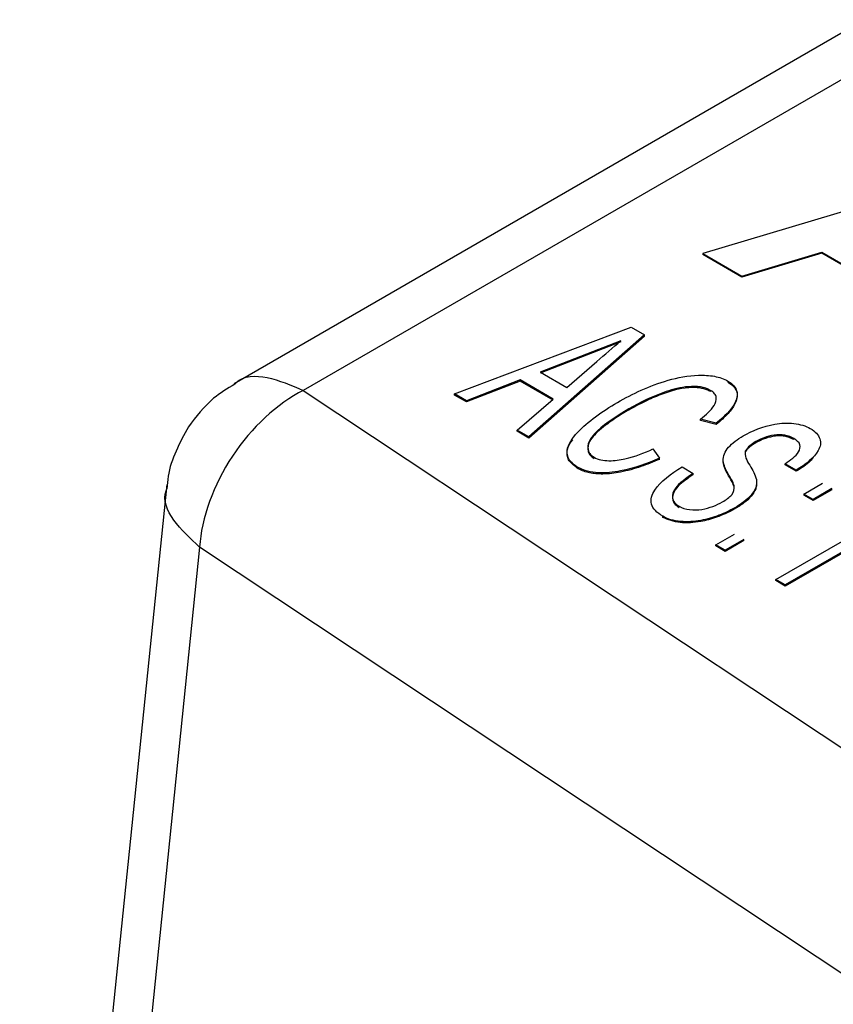
# Model space of a CAD drawing. Units: millimetres. Extents: x 17285 to 19973, y -665 to 1982.
# Drawn here: x 19346 to 19352, y 1297 to 1304 of the extents above; entities that cross this region are included whole.
import ezdxf

# ---------------------------------------------------------------- set-up
doc = ezdxf.new("R2010")
doc.units = ezdxf.units.MM

msp = doc.modelspace()

# ---------------------------------------------------------------- linework, layer by layer
at = {"color": 7, "linetype": 'Continuous', "lineweight": 25}
for p, q in [((19352.0843, 1303.9345), (19347.5043, 1301.2905)), ((19352.582, 1303.8837), (19348.0066, 1301.2424)), ((19353.2169, 1302.925), (19350.9083, 1302.2363)), ((19350.9083, 1302.2363), (19351.1916, 1302.0728)), ((19350.9083, 1302.2363), (19350.9083, 1302.2282)), ((19351.1916, 1302.0646), (19350.9083, 1302.2282)), ((19351.1916, 1302.0728), (19351.7719, 1302.2462)), ((19351.7719, 1302.238), (19351.1916, 1302.0646)), ((19351.7719, 1302.2462), (19352.3147, 1301.9328)), ((19351.7719, 1302.2462), (19351.7719, 1302.238)), ((19352.3147, 1301.9246), (19351.7719, 1302.238)), ((19351.1916, 1302.0728), (19351.1916, 1302.0646)), ((19349.1049, 1301.2168), (19350.3871, 1301.7012)), ((19350.4842, 1301.6451), (19349.6452, 1300.9049)), ((19350.4842, 1301.637), (19349.6452, 1300.8967)), ((19350.3871, 1301.7012), (19350.4842, 1301.6451)), ((19350.4842, 1301.637), (19350.4842, 1301.6451)), ((19350.3134, 1301.6024), (19349.7281, 1301.3751)), ((19350.3134, 1301.5943), (19349.7281, 1301.367)), ((19349.9195, 1301.2646), (19350.1392, 1301.453)), ((19349.7282, 1301.3751), (19349.9195, 1301.2646)), ((19349.5819, 1301.3182), (19349.1916, 1301.1668)), ((19349.5819, 1301.3101), (19349.1916, 1301.1586)), ((19349.8211, 1301.1801), (19349.5819, 1301.3182)), ((19349.5819, 1301.3101), (19349.5819, 1301.3182)), ((19349.8211, 1301.172), (19349.5819, 1301.3101)), ((19348.0066, 1301.2424), (19354.5716, 1296.8826)), ((19349.1916, 1301.1668), (19349.1049, 1301.2168)), ((19349.1049, 1301.2086), (19349.1049, 1301.2168)), ((19349.1916, 1301.1586), (19349.1049, 1301.2086)), ((19350.9645, 1301.2423), (19350.9645, 1301.2341)), ((19349.1916, 1301.1586), (19349.1916, 1301.1668)), ((19349.5587, 1300.9548), (19349.8211, 1301.1801)), ((19350.3704, 1301.1002), (19350.3704, 1301.1084)), ((19351.0055, 1301.004), (19350.8918, 1301.0326)), ((19350.8918, 1301.0244), (19350.8918, 1301.0326)), ((19351.0055, 1300.9958), (19350.8918, 1301.0244)), ((19351.0055, 1300.9958), (19351.0055, 1301.004)), ((19349.6452, 1300.9049), (19349.5587, 1300.9548)), ((19349.5587, 1300.9466), (19349.5587, 1300.9548)), ((19349.6452, 1300.8967), (19349.5587, 1300.9466)), ((19349.6452, 1300.8967), (19349.6452, 1300.9049)), ((19351.2923, 1300.8621), (19351.2923, 1300.8703)), ((19351.5694, 1300.8849), (19351.5694, 1300.8931)), ((19350.5459, 1300.8172), (19350.5926, 1300.75)), ((19351.2188, 1300.7964), (19351.2188, 1300.8045)), ((19350.5926, 1300.7418), (19350.5926, 1300.75)), ((19351.0563, 1300.7224), (19351.0563, 1300.7306)), ((19351.5866, 1300.6633), (19351.505, 1300.7104)), ((19351.505, 1300.7023), (19351.505, 1300.7104)), ((19351.5866, 1300.6552), (19351.505, 1300.7023)), ((19350.0039, 1300.674), (19350.0039, 1300.6821)), ((19350.7571, 1300.6869), (19350.8387, 1300.6398)), ((19350.8387, 1300.6316), (19350.8387, 1300.6398)), ((19351.5866, 1300.6552), (19351.5866, 1300.6633)), ((19347.0149, 1300.5582), (19345.9473, 1290.1117)), ((19351.6419, 1300.4901), (19351.7779, 1300.5686)), ((19351.7099, 1300.4509), (19351.6419, 1300.4901)), ((19351.6419, 1300.4901), (19351.6419, 1300.482)), ((19351.8458, 1300.5294), (19351.7099, 1300.4509)), ((19351.8458, 1300.5212), (19351.7099, 1300.4427)), ((19351.8458, 1300.5212), (19351.8458, 1300.5294)), ((19352.5674, 1300.4425), (19351.5068, 1299.8302)), ((19352.5674, 1300.4344), (19351.5068, 1299.822)), ((19351.7099, 1300.4427), (19351.6419, 1300.482)), ((19351.7099, 1300.4427), (19351.7099, 1300.4509)), ((19351.1398, 1300.3815), (19351.1398, 1300.3897)), ((19351.4388, 1299.8695), (19352.2653, 1300.3466)), ((19350.6167, 1300.3202), (19350.6167, 1300.3284)), ((19351.0028, 1300.1212), (19351.1387, 1300.1997)), ((19351.2067, 1300.1604), (19351.0707, 1300.0819)), ((19351.2067, 1300.1523), (19351.0707, 1300.0738)), ((19351.2067, 1300.1523), (19351.2067, 1300.1604)), ((19347.2538, 1300.105), (19346.1975, 1289.7693)), ((19353.8187, 1295.7452), (19347.2538, 1300.105)), ((19351.0707, 1300.0819), (19351.0028, 1300.1212)), ((19351.0028, 1300.113), (19351.0028, 1300.1212)), ((19351.0707, 1300.0738), (19351.0028, 1300.113)), ((19351.0707, 1300.0738), (19351.0707, 1300.0819)), ((19351.5068, 1299.8302), (19351.4388, 1299.8695)), ((19351.4388, 1299.8613), (19351.4388, 1299.8695)), ((19351.5068, 1299.822), (19351.4388, 1299.8613)), ((19351.5068, 1299.822), (19351.5068, 1299.8302))]:
    msp.add_line(p, q, dxfattribs=at)
msp.add_open_spline([(19350.1392, 1301.453), (19350.1974, 1301.5028), (19350.2552, 1301.5527), (19350.3134, 1301.6024)], degree=3, dxfattribs=at)
at = {"color": 8, "linetype": 'Continuous', "lineweight": 25}
for points, knots in [([(19347.5089, 1301.2877), (19347.5125, 1301.2916), (19347.5672, 1301.3502), (19347.7432, 1301.3557), (19347.9188, 1301.2801), (19348.0066, 1301.2424)], [0, 0, 0, 0, 0.034143, 0.517072, 1, 1, 1, 1]), ([(19347.2538, 1300.105), (19347.1854, 1300.1681), (19347.0487, 1300.2944), (19346.9839, 1300.4517), (19347.0141, 1300.5228), (19347.0159, 1300.527)], [0, 0, 0, 0, 0.484584, 0.969168, 1, 1, 1, 1])]:
    msp.add_open_spline(points, degree=3, knots=knots, dxfattribs=at)
at = {"color": 7, "linetype": 'Continuous', "lineweight": 25}
for points, knots in [([(19350.2882, 1301.1551), (19350.3978, 1301.218), (19350.5179, 1301.2764), (19350.7257, 1301.3357), (19350.8004, 1301.3509), (19350.9163, 1301.3538), (19350.9554, 1301.3517), (19351.0291, 1301.3382), (19351.0624, 1301.326), (19351.0907, 1301.3107)], [0, 0, 0, 0, 0.5, 0.5, 0.75, 0.75, 0.875, 0.875, 1, 1, 1, 1]), ([(19347.5095, 1301.2868), (19347.4562, 1301.2553), (19347.3226, 1301.1765), (19347.2287, 1301.052), (19347.1723, 1300.9771)], [0, 0, 0, 0, 0.398986, 1, 1, 1, 1]), ([(19351.0907, 1301.3107), (19351.1073, 1301.3004), (19351.1226, 1301.2893), (19351.1441, 1301.264), (19351.1513, 1301.2503), (19351.1614, 1301.2084), (19351.1538, 1301.18), (19351.1152, 1301.0985), (19351.0626, 1301.0497), (19351.0055, 1301.004)], [0, 0, 0, 0, 0.125, 0.125, 0.25, 0.25, 0.5, 0.5, 1, 1, 1, 1]), ([(19351.0907, 1301.3026), (19351.1003, 1301.2962), (19351.1186, 1301.284), (19351.1428, 1301.2594), (19351.1645, 1301.2128), (19351.1479, 1301.1462), (19351.0912, 1301.0683), (19351.036, 1301.0217), (19351.0055, 1300.9958)], [0, 0, 0, 0, 0.075178, 0.142989, 0.250149, 0.499196, 0.722131, 1, 1, 1, 1]), ([(19348.0066, 1301.2424), (19347.8178, 1301.1476), (19347.63, 1300.9733), (19347.3538, 1300.5561), (19347.2669, 1300.3153), (19347.2538, 1300.105)], [0, 0, 0, 0, 0.5, 0.5, 1, 1, 1, 1]), ([(19350.9645, 1301.2423), (19350.9433, 1301.2539), (19350.9182, 1301.2631), (19350.8621, 1301.272), (19350.8324, 1301.2721), (19350.7462, 1301.2646), (19350.6918, 1301.251), (19350.5412, 1301.2002), (19350.4535, 1301.1552), (19350.3704, 1301.1084)], [0, 0, 0, 0, 0.125, 0.125, 0.25, 0.25, 0.5, 0.5, 1, 1, 1, 1]), ([(19350.9645, 1301.2341), (19350.9558, 1301.2385), (19350.9389, 1301.2469), (19350.9094, 1301.2559), (19350.8742, 1301.2625), (19350.8298, 1301.2639), (19350.7312, 1301.2555), (19350.6133, 1301.2191), (19350.4821, 1301.161), (19350.4096, 1301.1215), (19350.3704, 1301.1002)], [0, 0, 0, 0, 0.049123, 0.096163, 0.142763, 0.207627, 0.285749, 0.570605, 0.76804, 1, 1, 1, 1]), ([(19350.8918, 1301.0326), (19350.9301, 1301.0644), (19350.9677, 1301.0971), (19351.0013, 1301.1519), (19351.0086, 1301.1713), (19351.0043, 1301.2003), (19351.0005, 1301.2099), (19350.9864, 1301.2275), (19350.9759, 1301.2352), (19350.9645, 1301.2423)], [0, 0, 0, 0, 0.5, 0.5, 0.75, 0.75, 0.875, 0.875, 1, 1, 1, 1]), ([(19350.0039, 1300.6821), (19349.9764, 1300.6988), (19349.9526, 1300.7177), (19349.9244, 1300.7608), (19349.9202, 1300.7841), (19349.9289, 1300.8529), (19349.9601, 1300.8967), (19350.0737, 1301.018), (19350.1772, 1301.0891), (19350.2882, 1301.1551)], [0, 0, 0, 0, 0.125, 0.125, 0.25, 0.25, 0.5, 0.5, 1, 1, 1, 1]), ([(19350.3704, 1301.1084), (19350.2869, 1301.0591), (19350.2059, 1301.0078), (19350.1126, 1300.9196), (19350.0858, 1300.8879), (19350.0718, 1300.8368), (19350.0716, 1300.8193), (19350.0809, 1300.794), (19350.0854, 1300.7856), (19350.0989, 1300.7703), (19350.1087, 1300.7637), (19350.1186, 1300.7572)], [0, 0, 0, 0, 0.5, 0.5, 0.75, 0.75, 0.875, 0.875, 0.9375, 0.9375, 1, 1, 1, 1]), ([(19350.3704, 1301.1002), (19350.3388, 1301.0811), (19350.2798, 1301.0455), (19350.2037, 1300.9922), (19350.1276, 1300.9297), (19350.0747, 1300.8666), (19350.0716, 1300.8079), (19350.0846, 1300.7734), (19350.1073, 1300.7571), (19350.1186, 1300.749)], [0, 0, 0, 0, 0.191973, 0.358667, 0.500948, 0.750004, 0.850006, 0.925168, 1, 1, 1, 1]), ([(19351.201, 1300.9117), (19351.2676, 1300.9485), (19351.3435, 1300.9817), (19351.4758, 1301.0051), (19351.5231, 1301.0077), (19351.591, 1300.9999), (19351.6131, 1300.9956), (19351.6539, 1300.983), (19351.6716, 1300.9744), (19351.6888, 1300.9654)], [0, 0, 0, 0, 0.5, 0.5, 0.75, 0.75, 0.875, 0.875, 1, 1, 1, 1]), ([(19347.1723, 1300.9771), (19347.1092, 1300.8613), (19347.0309, 1300.7179), (19347.0181, 1300.5579), (19347.0156, 1300.5271)], [0, 0, 0, 0, 0.807268, 1, 1, 1, 1]), ([(19351.5694, 1300.8931), (19351.5505, 1300.9037), (19351.5286, 1300.9129), (19351.4782, 1300.9218), (19351.4509, 1300.9214), (19351.3747, 1300.9096), (19351.3306, 1300.8912), (19351.2923, 1300.8703)], [0, 0, 0, 0, 0.25, 0.25, 0.5, 0.5, 1, 1, 1, 1]), ([(19351.6888, 1300.9654), (19351.7056, 1300.9549), (19351.7217, 1300.9439), (19351.7453, 1300.9187), (19351.7534, 1300.905), (19351.7675, 1300.8629), (19351.7616, 1300.8336), (19351.716, 1300.752), (19351.6542, 1300.7052), (19351.5866, 1300.6633)], [0, 0, 0, 0, 0.125, 0.125, 0.25, 0.25, 0.5, 0.5, 1, 1, 1, 1]), ([(19350.0039, 1300.674), (19349.9784, 1300.692), (19349.9409, 1300.7185), (19349.9224, 1300.7638), (19349.9213, 1300.8075), (19349.9352, 1300.8492), (19349.9571, 1300.8761), (19349.9638, 1300.8842)], [0, 0, 0, 0, 0.3026569, 0.4463902, 0.6069474, 0.8806241, 1, 1, 1, 1]), ([(19351.0563, 1300.7306), (19351.0563, 1300.7477), (19351.0581, 1300.7648), (19351.0715, 1300.7982), (19351.082, 1300.8143), (19351.1219, 1300.8602), (19351.1597, 1300.8871), (19351.201, 1300.9117)], [0, 0, 0, 0, 0.25, 0.25, 0.5, 0.5, 1, 1, 1, 1]), ([(19351.2923, 1300.8703), (19351.2765, 1300.8607), (19351.2613, 1300.8509), (19351.2357, 1300.829), (19351.2261, 1300.817), (19351.2188, 1300.8045)], [0, 0, 0, 0, 0.5, 0.5, 1, 1, 1, 1]), ([(19351.2923, 1300.8621), (19351.2768, 1300.8524), (19351.2538, 1300.838), (19351.2308, 1300.8151), (19351.2229, 1300.8027), (19351.2188, 1300.7964)], [0, 0, 0, 0, 0.499965, 0.742496, 1, 1, 1, 1]), ([(19351.5694, 1300.8849), (19351.5587, 1300.8903), (19351.5383, 1300.9007), (19351.5019, 1300.9102), (19351.4635, 1300.9134), (19351.4255, 1300.9101), (19351.3885, 1300.9022), (19351.3549, 1300.892), (19351.3226, 1300.8782), (19351.3033, 1300.8679), (19351.2923, 1300.8621)], [0, 0, 0, 0, 0.134762, 0.256888, 0.375028, 0.49867, 0.61915, 0.749426, 0.85814, 1, 1, 1, 1]), ([(19351.505, 1300.7104), (19351.5447, 1300.7365), (19351.583, 1300.7644), (19351.6131, 1300.8135), (19351.6183, 1300.8312), (19351.6074, 1300.8654), (19351.5898, 1300.8803), (19351.5694, 1300.8931)], [0, 0, 0, 0, 0.5, 0.5, 0.75, 0.75, 1, 1, 1, 1]), ([(19350.1186, 1300.7572), (19350.1332, 1300.7494), (19350.1497, 1300.7426), (19350.1866, 1300.734), (19350.2066, 1300.7322), (19350.2663, 1300.7314), (19350.3058, 1300.7371), (19350.4171, 1300.7621), (19350.483, 1300.789), (19350.5459, 1300.8172)], [0, 0, 0, 0, 0.125, 0.125, 0.25, 0.25, 0.5, 0.5, 1, 1, 1, 1]), ([(19351.2188, 1300.8045), (19351.2116, 1300.7869), (19351.2145, 1300.7685), (19351.2277, 1300.7332), (19351.2378, 1300.716), (19351.2692, 1300.6649), (19351.2888, 1300.6304), (19351.2976, 1300.5946)], [0, 0, 0, 0, 0.25, 0.25, 0.5, 0.5, 1, 1, 1, 1]), ([(19350.5926, 1300.75), (19350.5052, 1300.7126), (19350.4132, 1300.6772), (19350.2583, 1300.6474), (19350.2036, 1300.6414), (19350.1223, 1300.6452), (19350.0954, 1300.6489), (19350.0458, 1300.6619), (19350.0239, 1300.6714), (19350.0039, 1300.6821)], [0, 0, 0, 0, 0.5, 0.5, 0.75, 0.75, 0.875, 0.875, 1, 1, 1, 1]), ([(19350.5926, 1300.7418), (19350.5484, 1300.7234), (19350.4601, 1300.6867), (19350.3225, 1300.6481), (19350.2088, 1300.6336), (19350.1326, 1300.6361), (19350.0858, 1300.6425), (19350.0419, 1300.6551), (19350.0171, 1300.6674), (19350.0039, 1300.674)], [0, 0, 0, 0, 0.250296, 0.500321, 0.699965, 0.776952, 0.850057, 0.920072, 1, 1, 1, 1]), ([(19351.1351, 1300.5494), (19351.1284, 1300.5804), (19351.1072, 1300.6096), (19351.0735, 1300.6689), (19351.0603, 1300.6994), (19351.0563, 1300.7306)], [0, 0, 0, 0, 0.5, 0.5, 1, 1, 1, 1]), ([(19351.1351, 1300.5412), (19351.1328, 1300.5484), (19351.1271, 1300.566), (19351.1107, 1300.5958), (19351.0884, 1300.6338), (19351.0657, 1300.6766), (19351.0593, 1300.7076), (19351.0563, 1300.7224)], [0, 0, 0, 0, 0.117498, 0.285761, 0.500182, 0.762373, 1, 1, 1, 1]), ([(19351.7109, 1300.7561), (19351.7037, 1300.7469), (19351.6738, 1300.7091), (19351.6242, 1300.6784), (19351.5866, 1300.6552)], [0, 0, 0, 0, 0.241988, 1, 1, 1, 1]), ([(19350.6167, 1300.3284), (19350.5754, 1300.3529), (19350.5438, 1300.3836), (19350.5259, 1300.4513), (19350.5386, 1300.4859), (19350.601, 1300.582), (19350.676, 1300.637), (19350.7571, 1300.6869)], [0, 0, 0, 0, 0.25, 0.25, 0.5, 0.5, 1, 1, 1, 1]), ([(19350.8387, 1300.6316), (19350.8098, 1300.6116), (19350.7597, 1300.5769), (19350.6967, 1300.516), (19350.6808, 1300.4612), (19350.6987, 1300.4237), (19350.7151, 1300.4067), (19350.7282, 1300.3978), (19350.7354, 1300.3929)], [0, 0, 0, 0, 0.288596, 0.501288, 0.785034, 0.871038, 0.928654, 1, 1, 1, 1]), ([(19350.8387, 1300.6398), (19350.7873, 1300.6057), (19350.7358, 1300.5703), (19350.6929, 1300.5071), (19350.6852, 1300.4843), (19350.6899, 1300.4505), (19350.6945, 1300.4393), (19350.7102, 1300.4185), (19350.7223, 1300.4095), (19350.7354, 1300.4011)], [0, 0, 0, 0, 0.5, 0.5, 0.75, 0.75, 0.875, 0.875, 1, 1, 1, 1]), ([(19351.2976, 1300.5946), (19351.2993, 1300.5753), (19351.2989, 1300.5559), (19351.2855, 1300.518), (19351.274, 1300.4997), (19351.229, 1300.4478), (19351.1861, 1300.4176), (19351.1398, 1300.3897)], [0, 0, 0, 0, 0.25, 0.25, 0.5, 0.5, 1, 1, 1, 1]), ([(19351.2976, 1300.5865), (19351.2981, 1300.576), (19351.2991, 1300.5567), (19351.2913, 1300.5182), (19351.2618, 1300.4733), (19351.2086, 1300.4239), (19351.1627, 1300.3956), (19351.1398, 1300.3815)], [0, 0, 0, 0, 0.13528, 0.250081, 0.499786, 0.749839, 1, 1, 1, 1]), ([(19351.051, 1300.4326), (19351.0773, 1300.4484), (19351.102, 1300.4655), (19351.1341, 1300.5052), (19351.1388, 1300.5276), (19351.1351, 1300.5494)], [0, 0, 0, 0, 0.5, 0.5, 1, 1, 1, 1]), ([(19350.7354, 1300.4011), (19350.7572, 1300.3893), (19350.7834, 1300.38), (19350.8417, 1300.3731), (19350.8723, 1300.3741), (19350.9581, 1300.3884), (19351.0081, 1300.4088), (19351.051, 1300.4326)], [0, 0, 0, 0, 0.25, 0.25, 0.5, 0.5, 1, 1, 1, 1]), ([(19351.1398, 1300.3897), (19351.104, 1300.3701), (19351.0668, 1300.3513), (19350.9838, 1300.3206), (19350.9397, 1300.3073), (19350.8457, 1300.29), (19350.7955, 1300.2865), (19350.7223, 1300.2928), (19350.6985, 1300.2972), (19350.6541, 1300.3097), (19350.6349, 1300.3188), (19350.6167, 1300.3284)], [0, 0, 0, 0, 0.25, 0.25, 0.5, 0.5, 0.75, 0.75, 0.875, 0.875, 1, 1, 1, 1]), ([(19351.1398, 1300.3815), (19351.1174, 1300.3698), (19351.0758, 1300.3478), (19351.0116, 1300.3219), (19350.9512, 1300.3032), (19350.866, 1300.2834), (19350.7404, 1300.2719), (19350.657, 1300.3044), (19350.6167, 1300.3202)], [0, 0, 0, 0, 0.154286, 0.287157, 0.39918, 0.502674, 0.758955, 1, 1, 1, 1])]:
    msp.add_open_spline(points, degree=3, knots=knots, dxfattribs=at)

doc.saveas('drawing.dxf')
